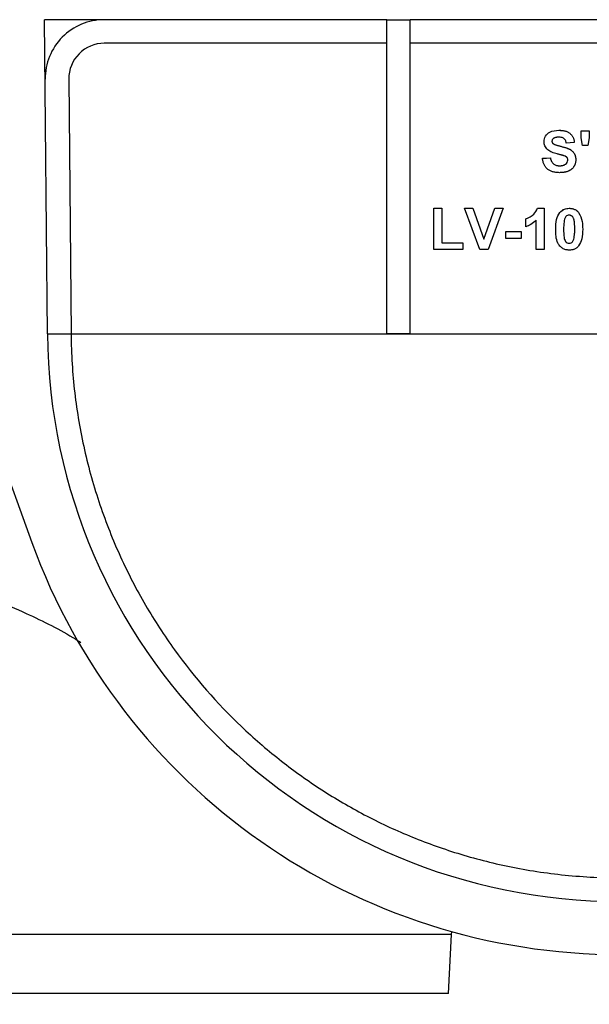
# Model space of a CAD drawing. Units: millimetres. Extents: x -97 to 538, y -3 to 370.
# Drawn here: x 71 to 83, y 209 to 230 of the extents above; entities that cross this region are included whole.
import ezdxf

# ---------------------------------------------------------------- set-up
doc = ezdxf.new("R2010")
doc.units = ezdxf.units.MM
doc.layers.add('FORMAT', color=7, linetype='Continuous')
doc.styles.add('SLDTEXTSTYLE1', font='TXT', dxfattribs={"width": 0.7})
doc.dimstyles.new('SLDDIMSTYLE2', dxfattribs={"dimtxt": 3.5, "dimasz": 5, "dimexe": 0, "dimexo": 0.0625, "dimgap": 0.875, "dimtad": 2, "dimdec": 0, "dimlfac": 4, "dimrnd": 1e-09, "dimzin": 12, "dimdsep": 46, "dimtxsty": 'SLDTEXTSTYLE1', "dimsah": 1, "dimcen": 0.09, "dimadec": 0, "dimazin": 3, "dimtfac": 1, "dimtdec": 0, "dimtofl": 0, "dimtmove": 0, "dimatfit": 3, "dimfxl": 0, "dimfrac": 2, "dimtolj": 1, "dimtzin": 12, "dimarcsym": 0})

# ---------------------------------------------------------------- blocks, each defined once
blk = doc.blocks.new('_D_4')
at = {"layer": 'FORMAT'}
for p, q in [((36.805, 209.808), (36.805, 197.983)), ((287.93, 209.433), (287.93, 197.983)), ((36.805, 198.983), (287.93, 198.983))]:
    blk.add_line(p, q, dxfattribs=at)
for points in [[(36.805, 198.983), (41.805, 198.543), (41.805, 199.423)], [(287.93, 198.983), (282.93, 199.423), (282.93, 198.543)]]:
    blk.add_solid(points, dxfattribs=at)
at = {"layer": 'FORMAT', "char_height": 3.5, "attachment_point": 1, "style": 'SLDTEXTSTYLE1'}
for s, insert in [('%%p', (162.054, 203.495)), ('1005', (154.091, 203.495)), ('2', (165.259, 203.495))]:
    blk.add_mtext(s, dxfattribs=dict(at, insert=insert))

msp = doc.modelspace()

# ---------------------------------------------------------------- linework, layer by layer
at = {"color": 7, "linetype": 'Continuous', "lineweight": 25}
for p, q in [((78.43, 229.608), (71.185, 229.608)), ((71.244, 222.952), (71.185, 229.608)), ((78.43, 229.608), (78.93, 229.608)), ((78.43, 222.957), (78.43, 229.608)), ((88.43, 229.608), (78.93, 229.608)), ((78.93, 222.957), (78.93, 229.608)), ((78.43, 229.108), (72.446, 229.108)), ((88.43, 229.108), (78.93, 229.108)), ((71.696, 228.352), (71.744, 222.957)), ((82.074, 227.266), (82.074, 227.266)), ((82.547, 227.254), (82.547, 227.255)), ((82.547, 227.255), (82.715, 227.255)), ((82.547, 227.254), (82.715, 227.254)), ((82.547, 227.105), (82.547, 227.254)), ((82.576, 226.94), (82.547, 227.105)), ((82.715, 227.105), (82.69, 226.94)), ((82.715, 227.254), (82.715, 227.255)), ((82.715, 227.254), (82.715, 227.105)), ((81.762, 227.024), (81.762, 227.025)), ((81.956, 226.984), (81.956, 226.984)), ((82.401, 227.008), (82.233, 226.996)), ((82.401, 227.008), (82.401, 227.008)), ((82.69, 226.94), (82.576, 226.94)), ((81.728, 226.672), (81.896, 226.683)), ((81.728, 226.671), (81.896, 226.682)), ((81.728, 226.671), (81.728, 226.672)), ((81.896, 226.682), (81.896, 226.683)), ((82.091, 226.514), (82.091, 226.515)), ((82.435, 226.637), (82.435, 226.637)), ((79.428, 225.613), (79.428, 225.614)), ((79.428, 225.614), (79.597, 225.614)), ((79.428, 225.613), (79.597, 225.613)), ((79.428, 224.738), (79.428, 225.613)), ((79.597, 225.613), (79.597, 225.614)), ((79.597, 225.613), (79.597, 224.884)), ((80.079, 225.613), (80.079, 225.614)), ((80.079, 225.614), (80.257, 225.614)), ((80.403, 224.738), (80.079, 225.613)), ((80.079, 225.613), (80.257, 225.613)), ((80.257, 225.613), (80.257, 225.614)), ((80.257, 225.614), (80.489, 224.963)), ((80.257, 225.613), (80.489, 224.963)), ((80.489, 224.963), (80.719, 225.614)), ((80.489, 224.963), (80.719, 225.613)), ((80.898, 225.613), (80.576, 224.738)), ((80.719, 225.613), (80.719, 225.614)), ((80.719, 225.614), (80.898, 225.614)), ((80.719, 225.613), (80.898, 225.613)), ((80.898, 225.613), (80.898, 225.614)), ((81.627, 225.613), (81.627, 225.614)), ((81.627, 225.614), (81.762, 225.614)), ((81.627, 225.613), (81.762, 225.613)), ((81.762, 225.613), (81.762, 225.614)), ((81.762, 225.613), (81.762, 224.738)), ((82.095, 225.525), (82.095, 225.525)), ((82.295, 225.613), (82.295, 225.614)), ((82.495, 225.523), (82.495, 225.524)), ((81.38, 225.389), (81.38, 225.39)), ((81.38, 225.221), (81.38, 225.389)), ((81.594, 224.738), (81.594, 225.361)), ((80.954, 224.974), (80.954, 225.12)), ((80.954, 225.12), (81.279, 225.12)), ((80.954, 225.12), (80.954, 225.12)), ((80.954, 225.12), (81.279, 225.12)), ((81.279, 225.12), (81.279, 224.974)), ((81.279, 225.12), (81.279, 225.12)), ((82.009, 225.172), (82.009, 225.172)), ((82.581, 225.17), (82.581, 225.171)), ((79.597, 224.885), (80.045, 224.885)), ((79.597, 224.884), (80.045, 224.884)), ((80.045, 224.884), (80.045, 224.885)), ((80.045, 224.884), (80.045, 224.738)), ((80.489, 224.963), (80.489, 224.963)), ((81.279, 224.974), (80.954, 224.974)), ((82.295, 224.873), (82.295, 224.874)), ((82.394, 224.959), (82.394, 224.96)), ((80.045, 224.738), (79.428, 224.738)), ((80.576, 224.738), (80.403, 224.738)), ((81.762, 224.738), (81.594, 224.738)), ((71.744, 222.947), (71.244, 222.947)), ((71.744, 222.957), (71.744, 222.947)), ((95.616, 222.947), (71.744, 222.947)), ((78.93, 222.957), (78.43, 222.957)), ((69.619, 222.104), (70.913, 218.538)), ((79.805, 210.233), (69.385, 210.233)), ((79.74, 208.983), (79.805, 210.233)), ((79.805, 210.233), (79.806, 210.296)), ((79.74, 208.983), (56.371, 208.983))]:
    msp.add_line(p, q, dxfattribs=at)
for centre, radius, start, end in [((72.446, 228.358), 1.25, 90, 180.5), ((72.446, 228.358), 0.75, 90, 180.5), ((83.368, 223.058), 12.125, 180.5, 270), ((83.368, 223.058), 13.25, 199.9475, 270)]:
    msp.add_arc(centre, radius, start, end, dxfattribs=at)
for points, knots in [([(81.762, 227.024), (81.768, 227.065), (81.782, 227.148), (81.9, 227.253), (82.008, 227.261), (82.074, 227.266)], [0, 0, 0, 0, 0.279751, 0.559364, 1, 1, 1, 1]), ([(81.762, 227.025), (81.768, 227.066), (81.782, 227.149), (81.9, 227.253), (82.008, 227.261), (82.074, 227.266)], [0, 0, 0, 0, 0.27975, 0.5593634, 1, 1, 1, 1]), ([(82.076, 227.12), (82.07, 227.12), (82.058, 227.119), (82.04, 227.118), (82.024, 227.116), (82.009, 227.112), (81.994, 227.108), (81.981, 227.103), (81.969, 227.096), (81.961, 227.091), (81.958, 227.089)], [0, 0, 0, 0, 0.1483349, 0.2885921, 0.4214005, 0.5471521, 0.6668593, 0.7827664, 0.8926683, 0.9999751, 0.9999751, 0.9999751, 0.9999751]), ([(82.074, 227.266), (82.087, 227.265), (82.112, 227.265), (82.148, 227.262), (82.183, 227.256), (82.214, 227.249), (82.243, 227.239), (82.27, 227.227), (82.294, 227.212), (82.316, 227.196), (82.335, 227.178), (82.352, 227.158), (82.366, 227.136), (82.378, 227.113), (82.388, 227.089), (82.395, 227.063), (82.399, 227.036), (82.401, 227.017), (82.401, 227.008)], [0.000007, 0.000007, 0.000007, 0.000007, 0.0828203, 0.1610836, 0.2343495, 0.303453, 0.3685543, 0.4308065, 0.4901595, 0.5478911, 0.6040746, 0.6591292, 0.7139484, 0.7683307, 0.8235946, 0.8804083, 0.9390197, 1, 1, 1, 1]), ([(82.074, 227.266), (82.087, 227.266), (82.112, 227.266), (82.148, 227.262), (82.183, 227.257), (82.214, 227.249), (82.243, 227.239), (82.27, 227.227), (82.294, 227.213), (82.316, 227.196), (82.335, 227.178), (82.352, 227.158), (82.366, 227.137), (82.378, 227.114), (82.388, 227.09), (82.395, 227.064), (82.399, 227.036), (82.401, 227.018), (82.401, 227.008)], [0.000007, 0.000007, 0.000007, 0.000007, 0.0828203, 0.1610836, 0.2343495, 0.303453, 0.3685543, 0.4308065, 0.4901595, 0.5478911, 0.6040746, 0.6591292, 0.7139484, 0.7683307, 0.8235946, 0.8804083, 0.9390197, 1, 1, 1, 1]), ([(82.233, 226.996), (82.228, 227.017), (82.22, 227.058), (82.165, 227.115), (82.109, 227.118), (82.076, 227.12)], [0, 0, 0, 0, 0.281519, 0.56032, 1, 1, 1, 1]), ([(81.843, 226.849), (81.817, 226.877), (81.771, 226.927), (81.765, 226.994), (81.762, 227.024)], [0, 0, 0, 0, 0.559268, 1, 1, 1, 1]), ([(81.958, 227.089), (81.949, 227.081), (81.933, 227.066), (81.931, 227.045), (81.93, 227.036)], [0, 0, 0, 0, 0.558754, 1, 1, 1, 1]), ([(81.93, 227.036), (81.93, 227.031), (81.931, 227.021), (81.936, 227.007), (81.944, 226.994), (81.952, 226.987), (81.956, 226.984)], [0, 0, 0, 0, 0.246345, 0.485261, 0.731951, 1, 1, 1, 1]), ([(81.93, 227.036), (81.93, 227.031), (81.931, 227.022), (81.936, 227.008), (81.944, 226.995), (81.952, 226.988), (81.956, 226.984)], [0, 0, 0, 0, 0.246345, 0.485261, 0.731951, 1, 1, 1, 1]), ([(81.956, 226.984), (81.959, 226.981), (81.966, 226.976), (81.979, 226.969), (81.995, 226.962), (82.013, 226.955), (82.035, 226.948), (82.059, 226.94), (82.087, 226.933), (82.117, 226.926), (82.147, 226.919), (82.175, 226.911), (82.202, 226.903), (82.227, 226.895), (82.249, 226.887), (82.27, 226.879), (82.288, 226.872), (82.31, 226.861), (82.334, 226.847), (82.359, 226.826), (82.382, 226.802), (82.398, 226.78), (82.409, 226.76), (82.416, 226.745), (82.422, 226.729), (82.427, 226.712), (82.43, 226.694), (82.433, 226.676), (82.435, 226.656), (82.435, 226.643), (82.435, 226.637)], [0, 0, 0, 0, 0.018281, 0.040851, 0.06742, 0.098236, 0.13339, 0.172761, 0.216898, 0.265232, 0.314356, 0.360395, 0.4033, 0.443173, 0.480216, 0.513952, 0.544926, 0.573058, 0.625371, 0.67606, 0.726118, 0.776675, 0.802168, 0.82813, 0.85447, 0.881844, 0.909815, 0.938613, 0.968808, 1, 1, 1, 1]), ([(81.956, 226.984), (81.959, 226.982), (81.966, 226.977), (81.979, 226.97), (81.995, 226.963), (82.013, 226.956), (82.035, 226.948), (82.059, 226.941), (82.087, 226.934), (82.117, 226.926), (82.147, 226.919), (82.175, 226.911), (82.202, 226.904), (82.227, 226.896), (82.249, 226.888), (82.27, 226.88), (82.288, 226.872), (82.31, 226.862), (82.334, 226.847), (82.359, 226.826), (82.382, 226.803), (82.398, 226.78), (82.409, 226.761), (82.416, 226.746), (82.422, 226.73), (82.427, 226.713), (82.43, 226.695), (82.433, 226.677), (82.435, 226.657), (82.435, 226.644), (82.435, 226.637)], [0, 0, 0, 0, 0.018281, 0.040851, 0.06742, 0.098236, 0.13339, 0.172761, 0.216898, 0.265232, 0.314356, 0.360395, 0.4033, 0.443173, 0.480216, 0.513952, 0.544926, 0.573058, 0.625371, 0.67606, 0.726118, 0.776675, 0.802168, 0.82813, 0.85447, 0.881844, 0.909815, 0.938613, 0.968808, 1, 1, 1, 1]), ([(82.043, 226.764), (82.003, 226.774), (81.931, 226.792), (81.87, 226.832), (81.843, 226.849)], [0, 0, 0, 0, 0.56077, 1, 1, 1, 1]), ([(82.185, 226.726), (82.182, 226.727), (82.175, 226.729), (82.163, 226.732), (82.149, 226.736), (82.133, 226.741), (82.114, 226.746), (82.092, 226.751), (82.068, 226.757), (82.051, 226.761), (82.043, 226.764)], [0.0000173, 0.0000173, 0.0000173, 0.0000173, 0.0652277, 0.145969, 0.2452152, 0.3614978, 0.4956758, 0.6460546, 0.8143522, 0.9999755, 0.9999755, 0.9999755, 0.9999755]), ([(82.267, 226.635), (82.265, 226.647), (82.263, 226.672), (82.232, 226.707), (82.203, 226.718), (82.185, 226.726)], [0, 0, 0, 0, 0.27976, 0.559082, 1, 1, 1, 1]), ([(82.087, 226.368), (82.073, 226.368), (82.047, 226.369), (82.01, 226.373), (81.974, 226.378), (81.941, 226.387), (81.911, 226.398), (81.883, 226.411), (81.857, 226.427), (81.833, 226.445), (81.812, 226.466), (81.793, 226.488), (81.777, 226.513), (81.763, 226.541), (81.75, 226.57), (81.74, 226.602), (81.733, 226.636), (81.73, 226.659), (81.728, 226.671)], [0, 0, 0, 0, 0.076122, 0.148212, 0.216241, 0.280668, 0.34231, 0.401421, 0.458656, 0.514793, 0.570722, 0.626653, 0.683482, 0.741844, 0.802144, 0.865151, 0.930811, 1, 1, 1, 1]), ([(81.896, 226.683), (81.903, 226.657), (81.915, 226.605), (81.964, 226.545), (82.029, 226.518), (82.07, 226.516), (82.091, 226.515)], [0, 0, 0, 0, 0.28058, 0.55914, 0.779236, 1, 1, 1, 1]), ([(81.896, 226.682), (81.903, 226.656), (81.915, 226.604), (81.964, 226.545), (82.029, 226.517), (82.07, 226.515), (82.091, 226.514)], [0, 0, 0, 0, 0.28058, 0.55914, 0.779236, 1, 1, 1, 1]), ([(82.435, 226.637), (82.435, 226.63), (82.434, 226.618), (82.432, 226.6), (82.429, 226.582), (82.425, 226.564), (82.419, 226.547), (82.412, 226.53), (82.403, 226.513), (82.393, 226.497), (82.383, 226.481), (82.371, 226.466), (82.358, 226.452), (82.343, 226.44), (82.328, 226.428), (82.312, 226.418), (82.294, 226.408), (82.276, 226.4), (82.256, 226.392), (82.236, 226.386), (82.214, 226.38), (82.19, 226.376), (82.166, 226.372), (82.141, 226.37), (82.114, 226.369), (82.096, 226.368), (82.087, 226.368)], [0, 0, 0, 0, 0.037524, 0.074519, 0.111158, 0.147709, 0.184737, 0.222181, 0.259833, 0.298539, 0.337199, 0.375653, 0.413687, 0.45179, 0.490635, 0.529785, 0.569677, 0.610518, 0.6525, 0.696246, 0.741804, 0.789396, 0.838723, 0.890254, 0.944098, 1, 1, 1, 1]), ([(82.091, 226.514), (82.114, 226.515), (82.158, 226.517), (82.216, 226.54), (82.258, 226.583), (82.264, 226.617), (82.267, 226.635)], [0, 0, 0, 0, 0.281208, 0.560994, 0.781103, 1, 1, 1, 1]), ([(82.091, 226.515), (82.114, 226.516), (82.158, 226.517), (82.216, 226.541), (82.258, 226.583), (82.264, 226.618), (82.267, 226.635)], [0, 0, 0, 0, 0.281209, 0.560994, 0.781103, 1, 1, 1, 1]), ([(81.38, 225.39), (81.44, 225.418), (81.545, 225.468), (81.602, 225.57), (81.627, 225.614)], [0, 0, 0, 0, 0.560994, 1, 1, 1, 1]), ([(81.38, 225.389), (81.44, 225.417), (81.545, 225.467), (81.602, 225.569), (81.627, 225.613)], [0, 0, 0, 0, 0.560994, 1, 1, 1, 1]), ([(82.009, 225.172), (82.009, 225.242), (82.011, 225.367), (82.069, 225.476), (82.095, 225.525)], [0, 0, 0, 0, 0.561489, 1, 1, 1, 1]), ([(82.009, 225.172), (82.009, 225.243), (82.011, 225.367), (82.069, 225.477), (82.095, 225.525)], [0, 0, 0, 0, 0.561491, 1, 1, 1, 1]), ([(82.095, 225.525), (82.127, 225.554), (82.184, 225.607), (82.261, 225.612), (82.295, 225.614)], [0, 0, 0, 0, 0.558088, 1, 1, 1, 1]), ([(82.095, 225.525), (82.127, 225.554), (82.184, 225.606), (82.261, 225.611), (82.295, 225.613)], [0, 0, 0, 0, 0.5580867, 1, 1, 1, 1]), ([(82.295, 225.468), (82.281, 225.466), (82.255, 225.463), (82.214, 225.435), (82.203, 225.402), (82.196, 225.382)], [0, 0, 0, 0, 0.2803, 0.560015, 1, 1, 1, 1]), ([(82.295, 225.614), (82.305, 225.614), (82.325, 225.613), (82.355, 225.609), (82.383, 225.602), (82.409, 225.592), (82.433, 225.579), (82.456, 225.564), (82.477, 225.545), (82.489, 225.531), (82.495, 225.524)], [0.0000156, 0.0000156, 0.0000156, 0.0000156, 0.1373231, 0.2673523, 0.3929646, 0.5149204, 0.6341998, 0.7543524, 0.8755755, 1, 1, 1, 1]), ([(82.295, 225.613), (82.305, 225.613), (82.325, 225.613), (82.355, 225.608), (82.383, 225.601), (82.409, 225.592), (82.433, 225.579), (82.456, 225.563), (82.477, 225.545), (82.489, 225.531), (82.495, 225.523)], [0.0000157, 0.0000157, 0.0000157, 0.0000157, 0.1373231, 0.2673523, 0.3929646, 0.5149204, 0.6341998, 0.7543524, 0.8755755, 1, 1, 1, 1]), ([(82.412, 225.17), (82.412, 225.182), (82.412, 225.205), (82.411, 225.238), (82.41, 225.268), (82.408, 225.294), (82.406, 225.319), (82.403, 225.34), (82.4, 225.358), (82.395, 225.378), (82.388, 225.399), (82.378, 225.42), (82.367, 225.437), (82.354, 225.449), (82.34, 225.457), (82.326, 225.463), (82.311, 225.467), (82.3, 225.467), (82.295, 225.468)], [0, 0, 0, 0, 0.1006967, 0.1930338, 0.277511, 0.3537199, 0.4216475, 0.4819604, 0.5341449, 0.5790413, 0.655378, 0.7205077, 0.7762326, 0.8240614, 0.8681694, 0.9108855, 0.9549492, 0.99999, 0.99999, 0.99999, 0.99999]), ([(82.495, 225.524), (82.525, 225.462), (82.579, 225.35), (82.58, 225.226), (82.581, 225.171)], [0, 0, 0, 0, 0.55756, 1, 1, 1, 1]), ([(82.495, 225.523), (82.525, 225.461), (82.579, 225.349), (82.58, 225.225), (82.581, 225.17)], [0, 0, 0, 0, 0.55756, 1, 1, 1, 1]), ([(81.594, 225.361), (81.558, 225.328), (81.495, 225.27), (81.415, 225.236), (81.38, 225.221)], [0, 0, 0, 0, 0.559754, 1, 1, 1, 1]), ([(82.196, 225.382), (82.189, 225.342), (82.177, 225.272), (82.177, 225.201), (82.177, 225.17)], [0, 0, 0, 0, 0.559541, 1, 1, 1, 1]), ([(82.295, 224.727), (82.27, 224.729), (82.22, 224.732), (82.15, 224.763), (82.092, 224.812), (82.013, 224.941), (82.01, 225.069), (82.009, 225.172)], [0, 0, 0, 0, 0.125363, 0.250551, 0.375814, 0.500987, 1, 1, 1, 1]), ([(82.177, 225.171), (82.177, 225.112), (82.177, 225.024), (82.204, 224.92), (82.25, 224.879), (82.28, 224.875), (82.295, 224.874)], [0, 0, 0, 0, 0.501682, 0.751271, 0.875334, 1, 1, 1, 1]), ([(82.177, 225.17), (82.177, 225.111), (82.177, 225.023), (82.204, 224.92), (82.25, 224.878), (82.28, 224.875), (82.295, 224.873)], [0, 0, 0, 0, 0.501682, 0.751272, 0.875334, 1, 1, 1, 1]), ([(82.394, 224.96), (82.4, 224.999), (82.412, 225.069), (82.412, 225.139), (82.412, 225.171)], [0, 0, 0, 0, 0.559533, 1, 1, 1, 1]), ([(82.394, 224.959), (82.4, 224.998), (82.412, 225.068), (82.412, 225.139), (82.412, 225.17)], [0, 0, 0, 0, 0.559537, 1, 1, 1, 1]), ([(82.581, 225.17), (82.58, 225.1), (82.579, 224.974), (82.52, 224.864), (82.494, 224.816)], [0, 0, 0, 0, 0.561495, 1, 1, 1, 1]), ([(82.295, 224.874), (82.308, 224.875), (82.334, 224.878), (82.375, 224.907), (82.387, 224.94), (82.394, 224.96)], [0, 0, 0, 0, 0.280317, 0.56002, 1, 1, 1, 1]), ([(82.295, 224.873), (82.308, 224.874), (82.334, 224.877), (82.375, 224.906), (82.387, 224.939), (82.394, 224.959)], [0, 0, 0, 0, 0.280317, 0.56002, 1, 1, 1, 1]), ([(82.494, 224.816), (82.488, 224.809), (82.476, 224.795), (82.455, 224.777), (82.433, 224.761), (82.409, 224.749), (82.383, 224.739), (82.355, 224.732), (82.325, 224.728), (82.305, 224.727), (82.295, 224.727)], [0, 0, 0, 0, 0.123954, 0.2446911, 0.3639282, 0.4834468, 0.6060135, 0.7313154, 0.8627627, 0.9999843, 0.9999843, 0.9999843, 0.9999843]), ([(71.744, 222.947), (71.748, 222.527), (71.774, 222.113), (71.87, 221.298), (71.939, 220.896), (72.073, 220.301), (72.123, 220.104), (72.233, 219.713), (72.293, 219.519), (72.485, 218.951), (72.631, 218.586), (72.953, 217.879), (73.13, 217.539), (73.418, 217.044), (73.517, 216.882), (73.722, 216.568), (73.827, 216.414), (74.366, 215.666), (74.839, 215.128), (75.48, 214.517), (75.61, 214.398), (75.877, 214.167), (76.013, 214.054), (76.427, 213.726), (76.71, 213.523), (77.291, 213.142), (77.59, 212.965), (78.205, 212.637), (78.521, 212.486), (79.013, 212.278), (79.18, 212.212), (79.52, 212.087), (79.693, 212.028), (80.219, 211.862), (80.581, 211.766), (81.147, 211.646), (81.341, 211.609), (81.733, 211.547), (81.931, 211.521), (82.332, 211.478), (82.536, 211.461), (82.949, 211.439), (83.16, 211.433), (83.368, 211.433)], [0, 0, 0, 0, 0.0625, 0.0625, 0.125, 0.125, 0.15625, 0.15625, 0.1875, 0.1875, 0.25, 0.25, 0.3125, 0.3125, 0.34375, 0.34375, 0.375, 0.375, 0.5, 0.5, 0.53125, 0.53125, 0.5625, 0.5625, 0.625, 0.625, 0.6875, 0.6875, 0.75, 0.75, 0.78125, 0.78125, 0.8125, 0.8125, 0.875, 0.875, 0.90625, 0.90625, 0.9375, 0.9375, 0.96875, 0.96875, 1, 1, 1, 1]), ([(69.449, 217.517), (69.678, 217.451), (70.139, 217.319), (70.943, 216.975), (71.552, 216.67), (71.915, 216.442), (71.95, 216.42)], [0, 0, 0, 0, 0.256384, 0.515636, 0.952706, 1, 1, 1, 1])]:
    msp.add_open_spline(points, degree=3, knots=knots, dxfattribs=at)

# ---------------------------------------------------------------- dimensions: what is measured, and where the dimension line sits
at = {"layer": 'FORMAT'}
dim = msp.add_linear_dim(base=(287.930042433, 198.983072894), p1=(36.805042433, 209.808072894), p2=(287.930042433, 209.433093219), angle=0, text='<>%%p2', dimstyle='SLDDIMSTYLE2', dxfattribs=at)
dim.commit()
dim.dimension.update_dxf_attribs({"geometry": '_D_4', "text_midpoint": (160.795587789, 198.983072894), "dimtype": 160})

doc.saveas('drawing.dxf')
